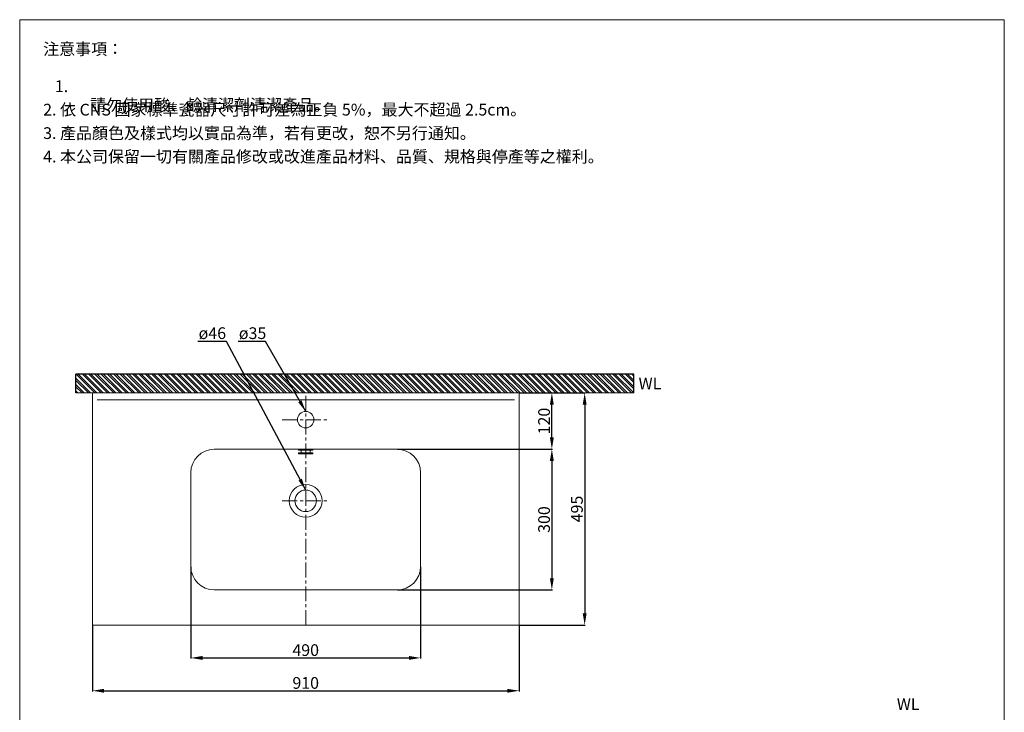
# Model space of a CAD drawing. Units: millimetres. Extents: x 14329 to 16429, y 1159 to 4161.
# Drawn here: x 14329 to 16429, y 2685 to 4161 of the extents above; entities that cross this region are included whole.
import ezdxf

# ---------------------------------------------------------------- set-up
doc = ezdxf.new("R2010")
doc.units = ezdxf.units.MM
doc.linetypes.add('CENTER', pattern=[50.8, 31.75, -6.35, 6.35, -6.35])
doc.layers.get('0').update_dxf_attribs({"lineweight": 15})
doc.layers.get('Defpoints').update_dxf_attribs({"color": 8})
for name, color, linetype, lineweight in [('C', 1, 'CENTER', 5), ('DIM', 3, 'Continuous', 5), ('I', 7, 'Continuous', 15), ('PV', 7, 'Continuous', 15)]:
    doc.layers.add(name, color=color, linetype=linetype, lineweight=lineweight)
doc.styles.add('ETCH', font='txt')
doc.styles.get("Standard").update_dxf_attribs({"font": 'arial.ttf'})
doc.dimstyles.new('ISO-25', dxfattribs={"dimtxt": 25, "dimasz": 25, "dimexe": 1.25, "dimexo": 0.625, "dimtad": 1, "dimtxsty": 'Standard', "dimcen": 2.5, "dimadec": 0, "dimazin": 0, "dimtfac": 1, "dimtmove": 0, "dimatfit": 3, "dimfxl": 1, "dimarcsym": 0})

# ---------------------------------------------------------------- blocks, each defined once
blk = doc.blocks.new('*D1')
at = {"layer": 'Defpoints', "color": 0, "transparency": 16777216}
for p in [(14694.1, 2995.7), (15184.1, 2995.7), (15184.1, 2800.7)]:
    blk.add_point(p, dxfattribs=at)
at = {"layer": 'DIM', "color": 0, "lineweight": -2, "transparency": 16777216}
for p, q in [((14694.1, 2995), (14694.1, 2799.4)), ((15184.1, 2995), (15184.1, 2799.4)), ((14719.1, 2800.7), (15159.1, 2800.7))]:
    blk.add_line(p, q, dxfattribs=at)
at = {"layer": 'DIM', "color": 0, "transparency": 16777216}
for points in [[(14719.1, 2804.8), (14719.1, 2796.5), (14694.1, 2800.7)], [(15159.1, 2804.8), (15159.1, 2796.5), (15184.1, 2800.7)]]:
    blk.add_solid(points, dxfattribs=at)
at = {"layer": 'DIM', "color": 0, "transparency": 16777216, "insert": (14939.1, 2814.1), "char_height": 25, "attachment_point": 5}
blk.add_mtext('490', dxfattribs=at)
blk = doc.blocks.new('*D2')
at = {"layer": 'Defpoints', "color": 0, "transparency": 16777216}
for p in [(14484.1, 2870.7), (15394.1, 2870.7), (15394.1, 2730.7)]:
    blk.add_point(p, dxfattribs=at)
at = {"layer": 'DIM', "color": 0, "lineweight": -2, "transparency": 16777216}
for p, q in [((14484.1, 2870), (14484.1, 2729.4)), ((15394.1, 2870), (15394.1, 2729.4)), ((14509.1, 2730.7), (15369.1, 2730.7))]:
    blk.add_line(p, q, dxfattribs=at)
at = {"layer": 'DIM', "color": 0, "transparency": 16777216}
for points in [[(14509.1, 2734.8), (14509.1, 2726.5), (14484.1, 2730.7)], [(15369.1, 2734.8), (15369.1, 2726.5), (15394.1, 2730.7)]]:
    blk.add_solid(points, dxfattribs=at)
at = {"layer": 'DIM', "color": 0, "transparency": 16777216, "insert": (14939.1, 2744.1), "char_height": 25, "attachment_point": 5}
blk.add_mtext('910', dxfattribs=at)
blk = doc.blocks.new('*D3')
at = {"layer": 'Defpoints', "color": 0, "transparency": 16777216}
for p in [(15394.1, 3365.7), (15464.1, 3365.7), (15134.1, 3245.7)]:
    blk.add_point(p, dxfattribs=at)
at = {"layer": 'DIM', "color": 0, "lineweight": -2, "transparency": 16777216}
for p, q in [((15394.7, 3365.7), (15465.3, 3365.7)), ((15464.1, 3270.7), (15464.1, 3340.7)), ((15134.7, 3245.7), (15465.3, 3245.7))]:
    blk.add_line(p, q, dxfattribs=at)
at = {"layer": 'DIM', "color": 0, "transparency": 16777216}
for points in [[(15459.9, 3340.7), (15468.2, 3340.7), (15464.1, 3365.7)], [(15459.9, 3270.7), (15468.2, 3270.7), (15464.1, 3245.7)]]:
    blk.add_solid(points, dxfattribs=at)
at = {"layer": 'DIM', "color": 0, "transparency": 16777216, "insert": (15450.7, 3305.7), "char_height": 25, "attachment_point": 5, "rotation": 90}
blk.add_mtext('120', dxfattribs=at)
blk = doc.blocks.new('*D4')
at = {"layer": 'Defpoints', "color": 0, "transparency": 16777216}
for p in [(15134.1, 3245.7), (15134.1, 2945.7), (15464.1, 2945.7)]:
    blk.add_point(p, dxfattribs=at)
at = {"layer": 'DIM', "color": 0, "lineweight": -2, "transparency": 16777216}
for p, q in [((15134.7, 3245.7), (15465.3, 3245.7)), ((15464.1, 3220.7), (15464.1, 2970.7)), ((15134.7, 2945.7), (15465.3, 2945.7))]:
    blk.add_line(p, q, dxfattribs=at)
at = {"layer": 'DIM', "color": 0, "transparency": 16777216}
for points in [[(15459.9, 3220.7), (15468.2, 3220.7), (15464.1, 3245.7)], [(15459.9, 2970.7), (15468.2, 2970.7), (15464.1, 2945.7)]]:
    blk.add_solid(points, dxfattribs=at)
at = {"layer": 'DIM', "color": 0, "transparency": 16777216, "insert": (15450.7, 3095.7), "char_height": 25, "attachment_point": 5, "rotation": 90}
blk.add_mtext('300', dxfattribs=at)
blk = doc.blocks.new('*D5')
at = {"layer": 'Defpoints', "color": 0, "transparency": 16777216}
for p in [(15394.1, 3365.7), (15394.1, 2870.7), (15534.1, 2870.7)]:
    blk.add_point(p, dxfattribs=at)
at = {"layer": 'DIM', "color": 0, "lineweight": -2, "transparency": 16777216}
for p, q in [((15394.7, 3365.7), (15535.3, 3365.7)), ((15534.1, 3340.7), (15534.1, 2895.7)), ((15394.7, 2870.7), (15535.3, 2870.7))]:
    blk.add_line(p, q, dxfattribs=at)
at = {"layer": 'DIM', "color": 0, "transparency": 16777216}
for points in [[(15529.9, 3340.7), (15538.2, 3340.7), (15534.1, 3365.7)], [(15529.9, 2895.7), (15538.2, 2895.7), (15534.1, 2870.7)]]:
    blk.add_solid(points, dxfattribs=at)
at = {"layer": 'DIM', "color": 0, "transparency": 16777216, "insert": (15520.7, 3118.2), "char_height": 25, "attachment_point": 5, "rotation": 90}
blk.add_mtext('495', dxfattribs=at)

msp = doc.modelspace()

# ---------------------------------------------------------------- hatches: boundary and pattern name
at = {"true_color": 0x636466}
h = msp.add_hatch(dxfattribs=at)
h.set_pattern_fill('ANSI32', color=251, angle=270)
h.set_pattern_definition([(315, (13669.41, 741.557), (6.735192, 6.735192), []), (315, (13669.41, 737.067), (6.735192, 6.735192), [])])
h.paths.add_polyline_path([(15639.071, 3405.661), (14826.571, 3405.661), (14826.571, 3365.661), (15639.071, 3365.661)])
h.paths.add_polyline_path([(14449.071, 3405.661), (14449.071, 3365.661), (14826.571, 3365.661), (14826.571, 3405.661)])

# ---------------------------------------------------------------- linework, layer by layer
for p, q in [((14329.072, 4161.436), (16429.072, 4161.436)), ((14494.071, 3350.661), (15384.071, 3350.661)), ((14744.071, 3245.661), (15134.071, 3245.661)), ((14694.071, 2995.661), (14694.071, 3195.661)), ((15184.071, 3195.661), (15184.071, 2995.661)), ((15134.071, 2945.661), (14744.071, 2945.661))]:
    msp.add_line(p, q)
msp.add_lwpolyline([(14484.071, 2870.661), (15394.071, 2870.661), (15394.071, 3365.661), (14484.071, 3365.661)], close=True)
for centre, radius in [((14939.071, 3308.661), 17.5), ((14939.071, 3135.661), 35), ((14939.071, 3135.661), 23)]:
    msp.add_circle(centre, radius)
for centre, start, end in [((14744.071, 3195.661), 90, 180), ((15134.071, 3195.661), 0, 90), ((14744.071, 2995.661), 180, 270), ((15134.071, 2995.661), 270, 0)]:
    msp.add_arc(centre, 50, start, end)
at = {"layer": 'C'}
for p, q in [((14939.071, 2870.661), (14939.071, 3365.661)), ((14889.071, 3308.661), (14989.071, 3308.661)), ((14889.071, 3135.661), (14989.071, 3135.661))]:
    msp.add_line(p, q, dxfattribs=at)
at = {"layer": 'Defpoints'}
for p, q in [((14449.071, 3365.661), (14449.071, 3405.661)), ((15639.071, 3405.661), (14449.071, 3405.661)), ((15639.071, 3365.661), (15639.071, 3405.661))]:
    msp.add_line(p, q, dxfattribs=at)
at = {"layer": 'I'}
for p, q in [((14329.072, 1191.739), (14329.072, 4161.436)), ((16429.072, 4161.436), (16429.072, 1191.739)), ((15639.071, 3365.661), (14449.071, 3365.661))]:
    msp.add_line(p, q, dxfattribs=at)
at = {"layer": 'PV'}
for p, q in [((14924.071, 3243.661), (14924.071, 3245.661)), ((14924.071, 3245.661), (14954.071, 3245.661)), ((14924.071, 3243.661), (14954.071, 3243.661)), ((14924.071, 3237.661), (14954.071, 3237.661)), ((14924.071, 3235.661), (14924.071, 3237.661)), ((14924.071, 3235.661), (14954.071, 3235.661)), ((14929.321, 3237.661), (14929.321, 3243.661)), ((14948.821, 3237.661), (14948.821, 3243.661)), ((14954.071, 3243.661), (14954.071, 3245.661)), ((14954.071, 3235.661), (14954.071, 3237.661))]:
    msp.add_line(p, q, dxfattribs=at)

# ---------------------------------------------------------------- texts
at = {"char_height": 25}
for insert, attachment_point in [((15649.071, 3385.661), 4), ((16224.072, 2689.739), 8)]:
    msp.add_mtext_dynamic_manual_height_columns('WL', width=25, gutter_width=12.5, heights=[0], dxfattribs=dict(at, insert=insert, attachment_point=attachment_point))
at = {"layer": 'DIM', "char_height": 25, "attachment_point": 1}
for s, insert in [('ø46', (14710.693, 3505.568)), ('ø35', (14796.509, 3505.568))]:
    msp.add_mtext_dynamic_manual_height_columns(s, width=67.43649, gutter_width=12.5, heights=[0], dxfattribs=dict(at, insert=insert))
at = {"layer": 'I', "char_height": 25, "attachment_point": 1, "line_spacing_factor": 0.96, "style": 'ETCH'}
for s, insert in [('注意事項：', (14379.072, 4111.436)), ('\\pxi-3,l4,t4;1. 請勿使用酸、鹼清潔劑清潔產品。', (14379.072, 4032.117)), ('2. 依 CNS 國家標準瓷器尺寸許可差為正負 5%，最大不超過 2.5cm。', (14379.072, 3982.117)), ('3. 產品顏色及樣式均以實品為準，若有更改，恕不另行通知。', (14379.072, 3932.117)), ('4. 本公司保留一切有關產品修改或改進產品材料、品質、規格與停產等之權利。', (14379.072, 3882.117))]:
    msp.add_mtext(s, dxfattribs=dict(at, insert=insert))

# ---------------------------------------------------------------- dimensions: what is measured, and where the dimension line sits
at = {"layer": 'DIM'}
for base, p1, p2, picture, middle in [((15464.072, 3365.661), (15134.071, 3245.661), (15394.071, 3365.661), '*D3', (15450.683, 3305.661)), ((15534.073, 2870.661), (15394.071, 3365.661), (15394.071, 2870.661), '*D5', (15520.684, 3118.161)), ((15464.072, 2945.661), (15134.071, 3245.661), (15134.071, 2945.661), '*D4', (15450.675, 3095.661))]:
    dim = msp.add_linear_dim(base=base, p1=p1, p2=p2, angle=90, dimstyle='ISO-25', dxfattribs=at)
    dim.commit()
    dim.dimension.update_dxf_attribs({"geometry": picture, "text_midpoint": middle})
for base, p1, p2, picture, middle in [((15184.071, 2800.661), (14694.071, 2995.661), (15184.071, 2995.661), '*D1', (14939.071, 2814.051)), ((15394.071, 2730.661), (14484.071, 2870.661), (15394.071, 2870.661), '*D2', (14939.071, 2744.05))]:
    dim = msp.add_linear_dim(base=base, p1=p1, p2=p2, dimstyle='ISO-25', dxfattribs=at)
    dim.commit()
    dim.dimension.update_dxf_attribs({"geometry": picture, "text_midpoint": middle})

# ---------------------------------------------------------------- leaders
for points in [[(14939.071, 3158.661), (14769.901, 3475.661), (14709.229, 3475.661)], [(14939.071, 3326.161), (14853.618, 3475.661), (14795.087, 3475.661)]]:
    msp.add_leader(points, dimstyle='ISO-25', override={"dimgap": 0.625, "dimtad": 0}, dxfattribs=at)

doc.saveas('drawing.dxf')
